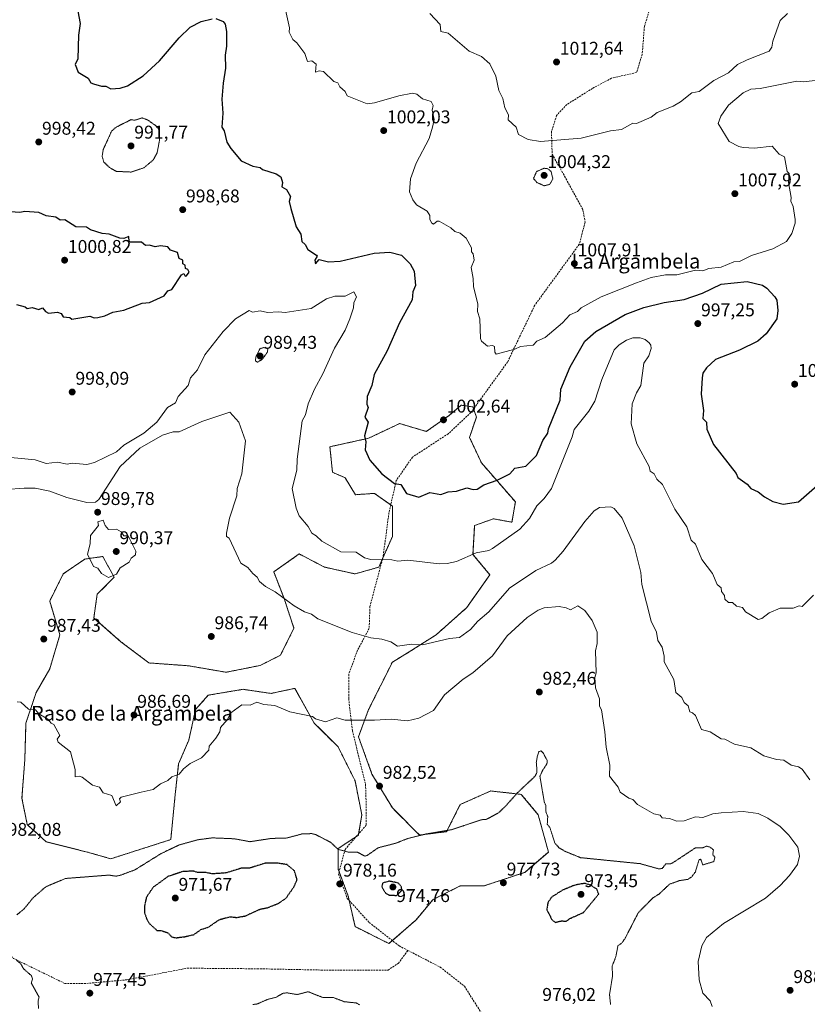
# Model space of a CAD drawing. Units: metres. Extents: x 566448 to 569879, y 4735692 to 4738039.
# Drawn here: x 567633 to 568060, y 4736359 to 4736893 of the extents above; entities that cross this region are included whole.
import ezdxf
from ezdxf.enums import TextEntityAlignment as Align

# ---------------------------------------------------------------- set-up
doc = ezdxf.new("R2010")
doc.units = ezdxf.units.M
doc.header["$MEASUREMENT"] = 0
for name, pattern in [('TRAZOS', [0.75, 0.5, -0.25]), ('TRAZOS2', [0.375, 0.25, -0.125]), ('TRAZOSX2', [1.5, 1, -0.5])]:
    doc.linetypes.add(name, pattern=pattern)
for name, color, linetype, lineweight in [('Arbolado forestal', 92, 'TRAZOS', 0), ('Arbolado forestal CxS', 92, 'Continuous', 0), ('Carátula', 7, 'Continuous', 5), ('Curva de nivel maestra', 36, 'Continuous', 30), ('Curva de nivel maestra depresión', 36, 'TRAZOS2', 30), ('Curva de nivel normal', 36, 'Continuous', 0), ('Curva de nivel normal depresión', 36, 'TRAZOS2', 0), ('Pastizal CxS', 92, 'Continuous', 0), ('Punto de cota en terreno', 7, 'Continuous', 0), ('Rótulo de punto de cota en terreno', 19, 'Continuous', 0), ('Senda', 19, 'TRAZOSX2', 0), ('Texto cartográfico', 19, 'Continuous', 0)]:
    doc.layers.add(name, color=color, linetype=linetype, lineweight=lineweight)
doc.styles.add('Arial', font='txt', dxfattribs={"height": 0.2})

# ---------------------------------------------------------------- blocks, each defined once
blk = doc.blocks.new('*U157')
at = {"layer": 'Arbolado forestal CxS', "color": 92, "linetype": 'Continuous', "lineweight": 0}
blk.add_polyline3d([(567865.53, 4736678.84, 1002.75), (567853.11, 4736670.1, 1001.81), (567838.65, 4736674.42, 1001.29), (567832.63, 4736671.55, 1001), (567821.84, 4736666.42, 1000.12), (567800.85, 4736661.81, 998.06), (567802.24, 4736647.96, 998.28), (567809.12, 4736645, 998.72), (567814.64, 4736635.8, 998.56), (567825.06, 4736636.53, 999.12), (567834.72, 4736629.63, 998.86), (567834.72, 4736613.07, 997.15), (567827.36, 4736596.52, 994.17), (567814.48, 4736592.84, 993.28), (567797.92, 4736596.52, 993.09), (567794.76, 4736598.17, 993.05), (567784.24, 4736603.65, 992.91), (567770.4, 4736593.95, 990.92), (567775.85, 4736579.96, 990), (567781.36, 4736563.4, 988.81), (567774.01, 4736548.69, 987.3), (567762.97, 4736543.17, 986.56), (567744.57, 4736539.49, 986.23), (567724.3, 4736542.99, 986.55), (567702.72, 4736544.55, 987.17), (567687.54, 4736556.05, 987.94), (567672.83, 4736568.92, 988.93), (567674.67, 4736581.8, 989.5), (567683.87, 4736591, 989.87), (567680.55, 4736597.02, 990.07), (567680.47, 4736597.16, 990.08), (567677.66, 4736602.26, 990.15), (567677.24, 4736602.2, 990.15), (567667.97, 4736600.88, 989.8), (567656.27, 4736592.84, 988.86), (567648.91, 4736578.12, 988.23), (567654.43, 4736559.73, 987.94), (567648.91, 4736541.33, 986.78), (567641.55, 4736528.45, 985.64), (567636.03, 4736511.9, 984.16), (567635.44, 4736492.26, 983), (567633.87, 4736471.25, 982.64), (567636.73, 4736456.85, 982.67), (567647.07, 4736447.51, 982.76), (567669.15, 4736441.99, 982.7), (567682.02, 4736438.31, 982.16), (567714.55, 4736448.71, 981.81), (567716.98, 4736473.27, 984.36), (567718.82, 4736489.82, 985.27), (567724.34, 4736502.7, 985.56), (567728.01, 4736519.26, 985.87), (567734.91, 4736527.07, 985.77), (567753.79, 4736530.24, 985.46), (567768.95, 4736527.99, 985.44), (567773.56, 4736528.98, 985.65), (567777.03, 4736529.72, 985.87), (567781.82, 4736530.75, 986.2), (567792.4, 4736511.9, 984.62), (567805.28, 4736499.02, 982.55), (567814.48, 4736480.62, 981.95), (567818.15, 4736462.23, 981.54), (567816.32, 4736451.19, 980.92), (567805.28, 4736443.83, 979.77), (567805.28, 4736432.79, 978.43), (567810.8, 4736418.08, 977.99), (567814.47, 4736401.52, 978.19), (567832.87, 4736392.32, 977.29), (567847.59, 4736405.2, 976.1), (567856.79, 4736416.24, 976.22), (567858.16, 4736416.92, 976.27), (567871.5, 4736423.59, 977.07), (567884.38, 4736423.59, 977.21), (567906.46, 4736430.95, 978.25), (567919.33, 4736441.99, 979.39), (567913.81, 4736462.22, 979.23), (567904.62, 4736473.26, 979.72), (567896.57, 4736474.16, 980.45), (567888.06, 4736475.1, 981.79), (567871.5, 4736467.74, 981.97), (567864.15, 4736453.03, 979.61), (567849.43, 4736451.19, 979.89), (567834.71, 4736465.9, 982.08), (567823.67, 4736484.3, 982.53), (567816.32, 4736504.54, 983.76), (567821.84, 4736519.25, 985.61), (567834.71, 4736545.01, 988.98), (567843.91, 4736550.53, 989.43), (567858.5, 4736559.87, 990.34), (567875.06, 4736574.58, 991.54), (567887.6, 4736592.38, 993.18), (567878.4, 4736603.42, 994.95), (567879.33, 4736619.05, 996.61), (567879.7, 4736619.19, 996.62), (567889.44, 4736622.73, 996.52), (567899.56, 4736620.89, 995.6), (567901.4, 4736631.93, 996.82), (567883, 4736653.08, 1001.08), (567876.57, 4736666.88, 1002.06), (567880.25, 4736677.92, 1002.79), (567878.41, 4736683.44, 1003.23), (567871.97, 4736684.36, 1003.18), (567865.53, 4736678.84, 1002.75)], close=True, dxfattribs=at)
blk = doc.blocks.new('*U160')
at = {"layer": 'Curva de nivel normal', "color": 36, "linetype": 'Continuous', "lineweight": 0}
blk.add_polyline3d([(567625.08, 4736638.6, 990), (567635.08, 4736639.43, 990), (567641.08, 4736639.3, 990), (567649.08, 4736637.7, 990), (567658.26, 4736634.31, 990), (567669.07, 4736631.5, 990), (567673.73, 4736631.79, 990), (567675.57, 4736633.13, 990), (567687.17, 4736651.13, 990), (567697.86, 4736661.12, 990), (567709.99, 4736668.04, 990), (567715.79, 4736669.85, 990), (567719.06, 4736669.92, 990), (567731.47, 4736675.53, 990), (567746.57, 4736680.63, 990), (567751.53, 4736675.12, 990), (567755, 4736665.06, 990), (567753.12, 4736647.13, 990), (567750.65, 4736639.13, 990), (567750.4, 4736635.13, 990), (567746.45, 4736623.13, 990), (567744.78, 4736614.85, 990), (567744.8, 4736613.13, 990), (567746.2, 4736612.27, 990), (567752.64, 4736598.72, 990), (567756.3, 4736596.38, 990), (567759.05, 4736593.01, 990), (567761.48, 4736591.14, 990), (567762.68, 4736588.77, 990), (567765.98, 4736586.07, 990), (567771.11, 4736583.2, 990), (567781.47, 4736575.56, 990), (567787.05, 4736572.31, 990), (567790.85, 4736570.94, 990), (567794.34, 4736568.43, 990), (567812.96, 4736561.07, 990), (567823.04, 4736558.09, 990), (567829.04, 4736557.48, 990), (567833.92, 4736556.03, 990), (567837.58, 4736553.69, 990), (567845.04, 4736554.74, 990), (567851.04, 4736554.44, 990), (567865.61, 4736557.73, 990), (567871.03, 4736558.26, 990), (567877.03, 4736562.61, 990), (567881.09, 4736567.14, 990), (567887.03, 4736572.22, 990), (567898.29, 4736585.14, 990), (567912.54, 4736594.66, 990), (567921.02, 4736598.7, 990), (567923.02, 4736600.33, 990), (567927.41, 4736605.14, 990), (567939.02, 4736621.2, 990), (567944.05, 4736627.13, 990), (567947.02, 4736628.84, 990), (567953.2, 4736629.31, 990), (567955.02, 4736628.31, 990), (567959.4, 4736623.13, 990), (567965.87, 4736608, 990), (567969.41, 4736593.54, 990), (567970.06, 4736587.14, 990), (567975.01, 4736567.14, 990), (567977.87, 4736561.15, 990), (567978.63, 4736556.77, 990), (567981.01, 4736553.15, 990), (567982.06, 4736548.2, 990), (567982.05, 4736545.15, 990), (567987.38, 4736535.52, 990), (567988.45, 4736528.59, 990), (567991.75, 4736525.89, 990), (567992.9, 4736523.15, 990), (567995.01, 4736521.36, 990), (567995.94, 4736518.08, 990), (567997.42, 4736517.56, 990), (567999.01, 4736515.95, 990), (568002.25, 4736508.4, 990), (568007, 4736507.16, 990), (568013, 4736503.41, 990), (568015, 4736503.16, 990), (568020.28, 4736500.44, 990), (568029, 4736498.48, 990), (568036.07, 4736494.23, 990), (568043, 4736492.16, 990), (568047, 4736491.83, 990), (568051, 4736489.16, 990), (568055, 4736488.23, 990), (568056.99, 4736486.87, 990), (568060.99, 4736481.16, 990)], dxfattribs=at)
blk = doc.blocks.new('*U190')
at = {"layer": 'Curva de nivel normal', "color": 36, "linetype": 'Continuous', "lineweight": 0}
blk.add_polyline3d([(568008.07, 4736358.26, 985), (568007, 4736361.19, 985), (568003.01, 4736365.46, 985), (568001.01, 4736372.66, 985), (568000.44, 4736382.61, 985), (568002.5, 4736391.18, 985), (568005.01, 4736395.64, 985), (568014.34, 4736403.18, 985), (568037, 4736416.91, 985), (568045, 4736423.78, 985), (568049.98, 4736429.17, 985), (568054.37, 4736435.17, 985), (568055.48, 4736439.66, 985), (568054.48, 4736444.65, 985), (568049.72, 4736451.17, 985), (568045, 4736455.89, 985), (568038.24, 4736460.41, 985), (568033, 4736462.86, 985), (568025, 4736463.92, 985), (568013, 4736463.16, 985), (568008.51, 4736462.67, 985), (568003.01, 4736460.62, 985), (567999.01, 4736461.06, 985), (567993.01, 4736458.89, 985), (567989.01, 4736458.79, 985), (567985.01, 4736460.23, 985), (567981.01, 4736460.47, 985), (567979.87, 4736462.02, 985), (567976.54, 4736462.69, 985), (567967.54, 4736467.69, 985), (567965.01, 4736470.45, 985), (567963.01, 4736471.16, 985), (567958.31, 4736474.46, 985), (567957.07, 4736477.22, 985), (567952.42, 4736483.16, 985), (567952.64, 4736489.16, 985), (567950.7, 4736498.84, 985), (567949.97, 4736507.16, 985), (567948.06, 4736519.15, 985), (567946.98, 4736521.11, 985), (567947.08, 4736525.15, 985), (567944.93, 4736531.06, 985), (567944.43, 4736536.56, 985), (567945.14, 4736539.27, 985), (567944.8, 4736551.15, 985), (567945.71, 4736555.15, 985), (567945.77, 4736561.15, 985), (567943.02, 4736567.57, 985), (567939.02, 4736572.94, 985), (567935.36, 4736575.48, 985), (567931.23, 4736573.35, 985), (567929.02, 4736574.44, 985), (567925.08, 4736575.2, 985), (567917.02, 4736574.41, 985), (567913.82, 4736573.14, 985), (567907.87, 4736569.14, 985), (567897.03, 4736559.25, 985), (567889.03, 4736548.46, 985), (567878.29, 4736539.15, 985), (567873.03, 4736535.77, 985), (567863.03, 4736527.31, 985), (567857.04, 4736518.79, 985), (567849.04, 4736514.53, 985), (567842.95, 4736513.06, 985), (567834.01, 4736514.12, 985), (567825.04, 4736513.53, 985), (567809.04, 4736513.59, 985), (567804.6, 4736514.7, 985), (567798.47, 4736512.58, 985), (567793.05, 4736514.25, 985), (567791.37, 4736515.47, 985), (567779.05, 4736518.03, 985), (567771.05, 4736521.55, 985), (567765.05, 4736521.93, 985), (567761.14, 4736523.24, 985), (567757.56, 4736521.66, 985), (567753.06, 4736521.82, 985), (567747.06, 4736517.49, 985), (567745.06, 4736513.73, 985), (567741.46, 4736509.56, 985), (567741.2, 4736507.16, 985), (567739.06, 4736503.69, 985), (567735.39, 4736499.49, 985), (567735.21, 4736497.16, 985), (567731.2, 4736493.16, 985), (567725.06, 4736490.01, 985), (567721.42, 4736487.16, 985), (567719.06, 4736484.24, 985), (567715.06, 4736482.78, 985), (567713.06, 4736480.77, 985), (567709.07, 4736478.97, 985), (567705.07, 4736475.96, 985), (567698.44, 4736474.53, 985), (567687.67, 4736471.76, 985), (567686.69, 4736470.78, 985), (567687.29, 4736469.16, 985), (567685.03, 4736467.12, 985), (567682.62, 4736472.71, 985), (567677.98, 4736474.07, 985), (567675.99, 4736477.16, 985), (567672.19, 4736478.28, 985), (567666.55, 4736482.64, 985), (567665.07, 4736483.16, 985), (567662.65, 4736482.74, 985), (567662.66, 4736486.75, 985), (567660.27, 4736496.35, 985), (567653.52, 4736501.6, 985), (567652.98, 4736503.16, 985), (567654.35, 4736505.16, 985), (567651.08, 4736511.16, 985), (567649.74, 4736511.82, 985), (567647.93, 4736514, 985), (567642.95, 4736517.02, 985), (567641.13, 4736519.2, 985), (567637.43, 4736519.5, 985), (567633.19, 4736523.26, 985), (567631.31, 4736523.38, 985)], dxfattribs=at)
blk = doc.blocks.new('*U194')
at = {"layer": 'Curva de nivel normal', "color": 36, "linetype": 'Continuous', "lineweight": 0}
blk.add_polyline3d([(568062.99, 4736581.35, 995), (568056.99, 4736575.14, 995), (568055.36, 4736575.5, 995), (568052.06, 4736574.2, 995), (568045, 4736574.22, 995), (568039, 4736571.76, 995), (568035, 4736568.71, 995), (568033, 4736568.19, 995), (568026.19, 4736572.33, 995), (568024.47, 4736574.61, 995), (568021.23, 4736575.37, 995), (568019.12, 4736577.26, 995), (568017, 4736577.29, 995), (568014.96, 4736579.1, 995), (568014.77, 4736581.14, 995), (568013.12, 4736583.26, 995), (568013.06, 4736585.2, 995), (568010.82, 4736587.14, 995), (568008.33, 4736593.14, 995), (568002.45, 4736600.58, 995), (567999.01, 4736609.01, 995), (567996.73, 4736611.14, 995), (567994.33, 4736618.45, 995), (567987.92, 4736628.04, 995), (567981.21, 4736641.33, 995), (567978.17, 4736644.29, 995), (567976.63, 4736647.13, 995), (567974.45, 4736648.57, 995), (567973.89, 4736651.13, 995), (567967.33, 4736663.44, 995), (567964.21, 4736674.32, 995), (567964.74, 4736685.12, 995), (567967.01, 4736691.12, 995), (567969.36, 4736695.12, 995), (567971.09, 4736707.12, 995), (567973.7, 4736711.11, 995), (567975.06, 4736715.16, 995), (567974.9, 4736717, 995), (567974.01, 4736718.11, 995), (567971.81, 4736719.91, 995), (567969.01, 4736720.81, 995), (567965.01, 4736720.96, 995), (567961.6, 4736719.7, 995), (567957.6, 4736717.11, 995), (567955.02, 4736714.4, 995), (567948.25, 4736698.35, 995), (567944.51, 4736686.61, 995), (567941.19, 4736681.12, 995), (567933.22, 4736671.12, 995), (567932.14, 4736667.12, 995), (567921.07, 4736639.13, 995), (567917.02, 4736633.69, 995), (567913.02, 4736629.77, 995), (567909.02, 4736622.85, 995), (567903.79, 4736617.13, 995), (567889.03, 4736606.57, 995), (567887.03, 4736605.62, 995), (567880.21, 4736604.32, 995), (567869.51, 4736599.62, 995), (567864.36, 4736598.47, 995), (567860.15, 4736598.26, 995), (567843.04, 4736600.36, 995), (567837.64, 4736599.74, 995), (567834.34, 4736600.44, 995), (567823.04, 4736600.6, 995), (567819.54, 4736601.64, 995), (567815.04, 4736604.63, 995), (567806.71, 4736604.8, 995), (567796.49, 4736610.58, 995), (567793.47, 4736613.55, 995), (567791.05, 4736614.97, 995), (567789.05, 4736618.57, 995), (567784.26, 4736624.34, 995), (567782.48, 4736628.56, 995), (567780.47, 4736639.13, 995), (567782.94, 4736649.13, 995), (567783.14, 4736655.13, 995), (567785.89, 4736675.96, 995), (567787.54, 4736679.12, 995), (567789.01, 4736685.12, 995), (567792.41, 4736693.12, 995), (567797.05, 4736701.29, 995), (567803.28, 4736715.34, 995), (567809.04, 4736725.11, 995), (567811.74, 4736731.11, 995), (567813.73, 4736737.11, 995), (567813.78, 4736739.85, 995), (567815.26, 4736743.11, 995), (567813.74, 4736745.81, 995), (567809.04, 4736743.55, 995), (567803.47, 4736743.53, 995), (567799.05, 4736742.06, 995), (567790.73, 4736736.79, 995), (567776.58, 4736734.64, 995), (567773.05, 4736735.06, 995), (567767.05, 4736734.68, 995), (567763.05, 4736735.59, 995), (567758.84, 4736734.9, 995), (567757.06, 4736735.63, 995), (567749.72, 4736731.11, 995), (567743.06, 4736724.25, 995), (567733.06, 4736711.72, 995), (567729.06, 4736703.46, 995), (567725.2, 4736699.12, 995), (567723.98, 4736695.12, 995), (567718.59, 4736689.12, 995), (567717.06, 4736685.59, 995), (567712.81, 4736683.12, 995), (567707.07, 4736675.12, 995), (567699.96, 4736669.12, 995), (567689.07, 4736662.71, 995), (567685.07, 4736659.13, 995), (567673.15, 4736653.21, 995), (567669.07, 4736652.23, 995), (567661.07, 4736652.93, 995), (567658.35, 4736652.4, 995), (567653.08, 4736653.39, 995), (567647.08, 4736652.69, 995), (567641.08, 4736654.73, 995), (567627.89, 4736655.94, 995)], dxfattribs=at)
blk = doc.blocks.new('5PATER')
at = {"layer": 'Carátula', "linetype": 'Continuous', "lineweight": 5}
h = blk.add_hatch(color=250, dxfattribs=at)
edge = h.paths.add_edge_path()
edge.add_ellipse((0, 0.01), major_axis=(-1.33, -1.34), ratio=0.999422, start_angle=0, end_angle=360)

msp = doc.modelspace()

# ---------------------------------------------------------------- linework, layer by layer
at = {"layer": 'Arbolado forestal', "color": 92, "linetype": 'TRAZOS', "lineweight": 0}
msp.add_polyline3d([(567834.72, 4736393.94, 977.06), (567832.87, 4736392.32, 977.29), (567814.47, 4736401.52, 978.19), (567811.33, 4736415.65, 978.05), (567810.8, 4736418.08, 977.99), (567805.84, 4736431.29, 978.41), (567805.28, 4736432.79, 978.43), (567805.28, 4736443.83, 979.77), (567815.23, 4736450.46, 980.86), (567816.31, 4736451.19, 980.92), (567816.42, 4736451.82, 980.98), (567818.15, 4736462.23, 981.54), (567814.48, 4736480.62, 981.95), (567805.28, 4736499.02, 982.55), (567792.4, 4736511.9, 984.62), (567781.82, 4736530.75, 986.2), (567777.03, 4736529.72, 985.87), (567773.55, 4736528.98, 985.65), (567768.95, 4736527.99, 985.44), (567753.79, 4736530.24, 985.46), (567734.91, 4736527.07, 985.77), (567728.01, 4736519.26, 985.87), (567724.33, 4736502.7, 985.56), (567718.82, 4736489.82, 985.27), (567716.98, 4736473.27, 984.36), (567714.55, 4736448.71, 981.81), (567682.02, 4736438.31, 982.16), (567669.15, 4736441.99, 982.7), (567647.07, 4736447.51, 982.76), (567636.73, 4736456.85, 982.67), (567633.87, 4736471.25, 982.64), (567635.44, 4736492.26, 983), (567636.03, 4736511.9, 984.16), (567641.55, 4736528.45, 985.64), (567648.91, 4736541.33, 986.78), (567654.43, 4736559.73, 987.94), (567648.91, 4736578.12, 988.23), (567656.27, 4736592.84, 988.86), (567667.97, 4736600.88, 989.8), (567677.23, 4736602.2, 990.15), (567677.65, 4736602.26, 990.15), (567680.47, 4736597.16, 990.08), (567680.55, 4736597.02, 990.07), (567683.87, 4736591, 989.87), (567674.67, 4736581.8, 989.5), (567672.83, 4736568.93, 988.93), (567687.54, 4736556.05, 987.94), (567702.72, 4736544.55, 987.17), (567724.3, 4736542.99, 986.55), (567744.57, 4736539.49, 986.23), (567762.97, 4736543.17, 986.56), (567774.01, 4736548.69, 987.3), (567781.36, 4736563.41, 988.81), (567775.85, 4736579.96, 990), (567770.4, 4736593.95, 990.92), (567784.24, 4736603.65, 992.91), (567794.76, 4736598.17, 993.05), (567797.92, 4736596.52, 993.09), (567814.48, 4736592.84, 993.28), (567827.36, 4736596.52, 994.17), (567829.42, 4736601.16, 994.97), (567834.72, 4736613.07, 997.15), (567834.72, 4736629.63, 998.86), (567833.83, 4736630.26, 998.91), (567825.05, 4736636.53, 999.12), (567814.64, 4736635.8, 998.56), (567809.12, 4736645, 998.72), (567802.24, 4736647.96, 998.28), (567800.85, 4736661.81, 998.06), (567821.84, 4736666.42, 1000.12), (567832.63, 4736671.55, 1001), (567838.65, 4736674.42, 1001.29), (567853.11, 4736670.1, 1001.81), (567865.53, 4736678.84, 1002.75), (567871.97, 4736684.36, 1003.18), (567878.41, 4736683.44, 1003.23), (567878.76, 4736682.37, 1003.15), (567880.24, 4736677.92, 1002.79), (567876.57, 4736666.88, 1002.06), (567883, 4736653.08, 1001.08), (567901.4, 4736631.93, 996.82), (567899.56, 4736620.89, 995.6), (567889.44, 4736622.73, 996.52), (567879.7, 4736619.19, 996.62), (567879.32, 4736619.05, 996.61), (567878.4, 4736603.42, 994.95), (567887.6, 4736592.38, 993.18), (567875.06, 4736574.58, 991.54), (567858.5, 4736559.87, 990.34), (567843.91, 4736550.53, 989.43), (567834.71, 4736545.01, 988.98), (567821.84, 4736519.25, 985.61), (567816.32, 4736504.54, 983.76), (567823.67, 4736484.3, 982.53), (567834.71, 4736465.91, 982.08), (567849.43, 4736451.19, 979.89), (567864.15, 4736453.03, 979.61), (567871.5, 4736467.74, 981.97), (567888.06, 4736475.1, 981.79), (567896.57, 4736474.16, 980.45), (567904.62, 4736473.26, 979.72), (567913.81, 4736462.22, 979.23), (567919.33, 4736441.99, 979.39), (567906.46, 4736430.95, 978.25), (567884.38, 4736423.59, 977.21), (567871.5, 4736423.59, 977.07), (567858.16, 4736416.92, 976.27), (567856.78, 4736416.24, 976.22), (567847.59, 4736405.2, 976.1), (567834.72, 4736393.94, 977.06)], dxfattribs=at)
at = {"layer": 'Curva de nivel maestra', "color": 36, "linetype": 'Continuous', "lineweight": 30}
for points in [[(567664.14, 4736898.15, 1000), (567665.45, 4736891.46, 1000), (567664.51, 4736885.08, 1000), (567664.25, 4736872.26, 1000), (567662.73, 4736869.08, 1000), (567664.34, 4736865.08, 1000), (567669.71, 4736861.72, 1000), (567671.28, 4736859.29, 1000), (567672.59, 4736858.61, 1000), (567677.07, 4736857.34, 1000), (567679.3, 4736857.32, 1000), (567682, 4736856.02, 1000), (567687.07, 4736856.23, 1000), (567691.07, 4736857.65, 1000), (567699.54, 4736863.08, 1000), (567708.4, 4736871.08, 1000), (567719.06, 4736883.68, 1000), (567725.06, 4736889.35, 1000), (567731.06, 4736892.43, 1000), (567737.06, 4736893.96, 1000)], [(567739.06, 4736894.04, 1000), (567743.06, 4736892.41, 1000), (567743.99, 4736891.08, 1000), (567744.77, 4736887.08, 1000), (567744.76, 4736879.08, 1000), (567744.12, 4736874.14, 1000), (567744.26, 4736867.08, 1000), (567742.89, 4736859.08, 1000), (567742.24, 4736850.27, 1000), (567742.73, 4736842.76, 1000), (567742.22, 4736835.09, 1000), (567743.46, 4736833.09, 1000), (567744.95, 4736827.09, 1000), (567747.06, 4736823.65, 1000), (567752.81, 4736816.84, 1000), (567759.05, 4736814.01, 1000), (567763.05, 4736813.33, 1000), (567764.24, 4736812.28, 1000), (567771.78, 4736809.82, 1000), (567774.21, 4736808.26, 1000), (567775.13, 4736805.18, 1000), (567774.74, 4736802.79, 1000), (567777.3, 4736801.35, 1000), (567779.42, 4736797.47, 1000), (567778.79, 4736794.84, 1000), (567779.71, 4736791.1, 1000), (567782.54, 4736781.1, 1000), (567785.05, 4736777.1, 1000), (567785.63, 4736773.1, 1000), (567787.42, 4736771.47, 1000), (567788.84, 4736768.89, 1000), (567793.6, 4736765.65, 1000), (567793.89, 4736765.1, 1000), (567792.72, 4736763.1, 1000), (567792.98, 4736761.03, 1000), (567795.05, 4736763.4, 1000), (567800.14, 4736762.19, 1000), (567806.35, 4736762.4, 1000), (567824.82, 4736766.88, 1000), (567833.39, 4736767.45, 1000), (567839.66, 4736765.72, 1000), (567844.31, 4736761.1, 1000), (567846.56, 4736757.11, 1000), (567847.17, 4736749.24, 1000), (567845.77, 4736745.84, 1000), (567845.42, 4736741.49, 1000), (567838.61, 4736729.11, 1000), (567831.82, 4736713.89, 1000), (567824.91, 4736700.99, 1000), (567823.57, 4736695.12, 1000), (567821.04, 4736689.12, 1000), (567820.8, 4736684.88, 1000), (567821.52, 4736683.12, 1000), (567819.75, 4736677.83, 1000), (567821.58, 4736675.12, 1000), (567819.57, 4736667.65, 1000), (567820.36, 4736664.44, 1000), (567820.05, 4736660.13, 1000), (567822.41, 4736654.5, 1000), (567828.96, 4736647.05, 1000), (567835.8, 4736641.89, 1000), (567839.29, 4736641.38, 1000), (567842.41, 4736636.5, 1000), (567849.04, 4736634.46, 1000), (567855.04, 4736636.97, 1000), (567861.03, 4736636, 1000), (567865.03, 4736637.33, 1000), (567869.54, 4736637.64, 1000), (567875.03, 4736639.55, 1000), (567878.5, 4736638.6, 1000), (567880.77, 4736638.87, 1000), (567884.37, 4736641.13, 1000), (567891.62, 4736643.72, 1000), (567898.45, 4736647.13, 1000), (567901.03, 4736650.14, 1000), (567907.03, 4736651.23, 1000), (567912.79, 4736657.13, 1000), (567916.3, 4736665.12, 1000), (567918.97, 4736669.12, 1000), (567919.37, 4736671.47, 1000), (567925.75, 4736687.12, 1000), (567926.01, 4736693.12, 1000), (567931.13, 4736705.12, 1000), (567939.02, 4736719.01, 1000), (567945.02, 4736724.4, 1000), (567961.01, 4736733.6, 1000), (567971.01, 4736737.38, 1000), (567982, 4736740.1, 1000), (567993.01, 4736741.77, 1000), (568002.91, 4736745.11, 1000), (568013, 4736749.94, 1000), (568027, 4736751.37, 1000), (568035.41, 4736749.52, 1000), (568037.75, 4736747.86, 1000), (568042.11, 4736743.11, 1000), (568043.14, 4736741.25, 1000), (568043.65, 4736735.76, 1000), (568043.11, 4736731.11, 1000), (568037.36, 4736723.11, 1000), (568032.91, 4736719.11, 1000), (568023, 4736714.17, 1000), (568009.88, 4736709.12, 1000), (568005.01, 4736704.7, 1000), (568003.01, 4736701.8, 1000), (568002.61, 4736699.12, 1000), (568002.22, 4736690.33, 1000), (568003.35, 4736681.46, 1000), (568003.09, 4736677.2, 1000), (568005.01, 4736675.12, 1000), (568005.28, 4736671.39, 1000), (568008.92, 4736663.04, 1000), (568021.15, 4736647.28, 1000), (568022.05, 4736645.13, 1000), (568027, 4736641.55, 1000), (568029, 4736639.13, 1000), (568033.14, 4736637.27, 1000), (568036.44, 4736634.57, 1000), (568041, 4736632.12, 1000), (568046.57, 4736630.7, 1000), (568055, 4736631.85, 1000), (568064.99, 4736640.83, 1000)], [(567660.98, 4736731.02, 1000), (567670.61, 4736732.65, 1000), (567673.07, 4736731.8, 1000), (567675.07, 4736731.91, 1000), (567678.73, 4736732.77, 1000), (567683.07, 4736734.74, 1000), (567689.07, 4736735.86, 1000), (567699.07, 4736739.66, 1000), (567703.07, 4736740.12, 1000), (567711.06, 4736743.67, 1000), (567713.06, 4736746.44, 1000), (567715.06, 4736747.11, 1000), (567720.31, 4736755.11, 1000), (567721.65, 4736755.7, 1000), (567722.29, 4736754.34, 1000), (567723.06, 4736754.58, 1000), (567724.55, 4736756.6, 1000), (567723.9, 4736757.95, 1000), (567722.53, 4736758.58, 1000), (567722.35, 4736760.39, 1000), (567721.06, 4736761.1, 1000), (567721.06, 4736763.1, 1000), (567719.06, 4736763.89, 1000), (567718.16, 4736767.1, 1000), (567714.37, 4736768.41, 1000), (567713.06, 4736770.17, 1000), (567709.07, 4736770.8, 1000), (567706.16, 4736770.19, 1000), (567703.07, 4736771.1, 1000), (567700.94, 4736770.97, 1000), (567698.75, 4736772.78, 1000), (567692.73, 4736772.76, 1000), (567691.98, 4736773.1, 1000), (567691.83, 4736775.86, 1000), (567689.07, 4736774.81, 1000), (567686.86, 4736774.89, 1000), (567681.14, 4736777.17, 1000), (567677.39, 4736777.42, 1000), (567671.07, 4736779.43, 1000), (567668.89, 4736780.92, 1000), (567663.07, 4736781.1, 1000), (567657.08, 4736784.84, 1000), (567654.67, 4736784.69, 1000), (567652.32, 4736786.34, 1000), (567647.08, 4736787.1, 1000), (567643.08, 4736788.8, 1000), (567635.37, 4736789.39, 1000), (567632.8, 4736788.82, 1000), (567625.08, 4736789.33, 1000)], [(567630.98, 4736739.01, 1000), (567635.69, 4736737.72, 1000), (567636.69, 4736736.72, 1000), (567639.35, 4736737.38, 1000), (567643.08, 4736736.21, 1000), (567645.08, 4736737.11, 1000), (567646.62, 4736735.11, 1000), (567648.3, 4736734.33, 1000), (567653.08, 4736734.77, 1000), (567655.08, 4736734.03, 1000), (567656.31, 4736732.34, 1000), (567659.92, 4736731.95, 1000), (567660.98, 4736731.02, 1000)]]:
    msp.add_polyline3d(points, dxfattribs=at)
at = {"layer": 'Curva de nivel maestra depresión', "color": 36, "linetype": 'TRAZOS2', "lineweight": 30}
for points in [[(567717.33, 4736395.45, 975), (567721.89, 4736396.01, 975), (567727.06, 4736397.18, 975), (567731.06, 4736399.98, 975), (567735.06, 4736401.29, 975), (567741.06, 4736405.39, 975), (567746.75, 4736406.87, 975), (567750.36, 4736406.48, 975), (567755.06, 4736407.35, 975), (567763.05, 4736411.01, 975), (567767.05, 4736411.78, 975), (567773.05, 4736414.18, 975), (567777.05, 4736416.94, 975), (567781.38, 4736423.17, 975), (567783.05, 4736426.94, 975), (567781.64, 4736431.76, 975), (567777.58, 4736435.17, 975), (567771.89, 4736436.01, 975), (567765.78, 4736435.9, 975), (567757.09, 4736433.2, 975), (567752.69, 4736433.17, 975), (567744.53, 4736430.64, 975), (567737.06, 4736430.13, 975), (567733.06, 4736430.96, 975), (567729.06, 4736430.87, 975), (567727.06, 4736431.57, 975), (567721.35, 4736431.46, 975), (567713.06, 4736428.73, 975), (567705.07, 4736422.91, 975), (567701.35, 4736417.45, 975), (567700.23, 4736412.34, 975), (567700.26, 4736409.18, 975), (567701.72, 4736405.18, 975), (567703.07, 4736403.09, 975), (567707.07, 4736399.45, 975), (567709.28, 4736399.39, 975), (567713.06, 4736398.16, 975), (567715.06, 4736395.91, 975), (567717.33, 4736395.45, 975)], [(567837.04, 4736418.43, 975), (567839.87, 4736421.17, 975), (567839.63, 4736423.17, 975), (567837.89, 4736425.17, 975), (567833.04, 4736426.17, 975), (567829.44, 4736425.17, 975), (567828.95, 4736423.08, 975), (567831.04, 4736419.69, 975), (567833.04, 4736418.66, 975), (567837.04, 4736418.43, 975)], [(567923.02, 4736403.83, 975), (567926.46, 4736404.62, 975), (567929.02, 4736404.45, 975), (567931.02, 4736405.93, 975), (567938.33, 4736409.18, 975), (567946.58, 4736419.17, 975), (567945.65, 4736421.8, 975), (567941.98, 4736424.13, 975), (567939.02, 4736424.95, 975), (567936.44, 4736424.59, 975), (567933.02, 4736423.83, 975), (567926.72, 4736421.17, 975), (567921.02, 4736417.48, 975), (567919.02, 4736414.55, 975), (567918.44, 4736410.6, 975), (567921.3, 4736405.18, 975), (567923.02, 4736403.83, 975)]]:
    msp.add_polyline3d(points, dxfattribs=at)
at = {"layer": 'Curva de nivel normal', "color": 36, "linetype": 'Continuous', "lineweight": 0}
for points in [[(567776.37, 4736900.4, 1005), (567778.92, 4736889.08, 1005), (567778.75, 4736886.78, 1005), (567780.71, 4736882.74, 1005), (567782.87, 4736880.9, 1005), (567787.2, 4736875.08, 1005), (567788.77, 4736870.8, 1005), (567791.05, 4736871.08, 1005), (567793.35, 4736869.38, 1005), (567792.96, 4736864.99, 1005), (567795.05, 4736865.75, 1005), (567797.38, 4736865.41, 1005), (567803.05, 4736859.93, 1005), (567805.1, 4736859.13, 1005), (567806.26, 4736857.09, 1005), (567809.04, 4736854.55, 1005), (567810.19, 4736852.24, 1005), (567821.04, 4736847.8, 1005), (567825.04, 4736848.28, 1005), (567838.15, 4736852.2, 1005), (567845.62, 4736853.67, 1005), (567847.99, 4736853.09, 1005), (567851.04, 4736850.47, 1005), (567855.67, 4736849.09, 1005), (567856.86, 4736846.91, 1005), (567856.37, 4736844.42, 1005), (567857.31, 4736839.36, 1005), (567856.56, 4736835.09, 1005), (567854.69, 4736829.09, 1005), (567847.53, 4736815.58, 1005), (567844.55, 4736807.1, 1005), (567844.08, 4736800.14, 1005), (567845.77, 4736795.83, 1005), (567847.86, 4736793.1, 1005), (567853.52, 4736789.58, 1005), (567855.1, 4736787.16, 1005), (567854.97, 4736785.03, 1005), (567856.06, 4736783.1, 1005), (567857.04, 4736782.62, 1005), (567859.03, 4736784.15, 1005), (567860.03, 4736784.1, 1005), (567866.45, 4736780.52, 1005), (567868.54, 4736778.61, 1005), (567871.51, 4736777.58, 1005), (567874.8, 4736774.87, 1005), (567877.59, 4736769.66, 1005), (567877.56, 4736767.63, 1005), (567878.46, 4736766.53, 1005), (567879.03, 4736763.1, 1005)], [(567855.04, 4736896.82, 1010), (567860.72, 4736890.77, 1010), (567860.92, 4736886.97, 1010), (567865.03, 4736886.21, 1010), (567876.33, 4736876.38, 1010), (567883.03, 4736873.48, 1010), (567887.48, 4736869.53, 1010), (567890.82, 4736862.87, 1010), (567892.36, 4736855.09, 1010), (567894.6, 4736850.66, 1010), (567895.61, 4736845.67, 1010), (567897.73, 4736841.79, 1010), (567897.53, 4736839.09, 1010), (567901.9, 4736835.09, 1010), (567903.13, 4736831.19, 1010), (567908.41, 4736828.47, 1010), (567915.02, 4736827.47, 1010), (567937.02, 4736829.18, 1010), (567953.02, 4736833.22, 1010), (567959.01, 4736833.95, 1010), (567965.01, 4736837.3, 1010), (567967.01, 4736837.09, 1010), (567975.01, 4736840.52, 1010), (567978.2, 4736843.09, 1010), (567987.01, 4736846.63, 1010), (567991.01, 4736848.91, 1010), (567997.01, 4736853.71, 1010), (568001.01, 4736854.5, 1010), (568009, 4736860.49, 1010), (568017, 4736864.72, 1010), (568021.93, 4736869.08, 1010), (568027, 4736871.72, 1010), (568039, 4736876.42, 1010), (568040.49, 4736878.57, 1010), (568041, 4736881.82, 1010), (568045, 4736893.08, 1010), (568049, 4736896.86, 1010)], [(567879.03, 4736763.1, 1005), (567877.46, 4736759.11, 1005), (567878.58, 4736753.11, 1005), (567878.65, 4736748.73, 1005), (567881.03, 4736739.11, 1005), (567880.9, 4736735.11, 1005), (567882.06, 4736731.11, 1005), (567882.53, 4736720.61, 1005), (567883.03, 4736719.11, 1005), (567886.37, 4736716.45, 1005), (567889.03, 4736716.72, 1005), (567890.15, 4736716.23, 1005), (567890.22, 4736713.11, 1005), (567891.03, 4736712.06, 1005), (567901.03, 4736714.67, 1005), (567904.12, 4736716.2, 1005), (567911.02, 4736716.95, 1005), (567913.02, 4736719.11, 1005), (567917.62, 4736721.11, 1005), (567927.02, 4736729.03, 1005), (567931.02, 4736733.39, 1005), (567935.02, 4736735.23, 1005), (567937.14, 4736737.11, 1005), (567947.95, 4736743.11, 1005), (567967.01, 4736750.76, 1005), (567975.01, 4736753.55, 1005), (567982.89, 4736754.99, 1005), (567989.01, 4736755.11, 1005), (567999.01, 4736757.6, 1005), (568003.01, 4736757.28, 1005), (568006.35, 4736758.45, 1005), (568013, 4736759.22, 1005), (568019.93, 4736762.03, 1005), (568023, 4736762.38, 1005), (568029.38, 4736765.48, 1005), (568041, 4736769.17, 1005), (568048.4, 4736773.1, 1005), (568051.37, 4736777.47, 1005), (568053.15, 4736783.1, 1005), (568053.13, 4736785.1, 1005), (568051.98, 4736792.08, 1005), (568050.71, 4736795.1, 1005), (568050.87, 4736797.1, 1005), (568049.42, 4736805.1, 1005), (568049.9, 4736809.99, 1005), (568048.84, 4736811.09, 1005), (568047.25, 4736819.09, 1005), (568044.42, 4736820.51, 1005), (568040.73, 4736824.82, 1005), (568031, 4736823.78, 1005), (568025, 4736824.12, 1005), (568022.59, 4736824.68, 1005), (568017.24, 4736827.33, 1005), (568011.44, 4736837.09, 1005), (568012.73, 4736841.09, 1005), (568017, 4736847.02, 1005), (568025, 4736853.81, 1005), (568029, 4736855.82, 1005), (568034.08, 4736856.17, 1005), (568054.01, 4736860.09, 1005), (568057.66, 4736859.75, 1005), (568066.99, 4736860.84, 1005)], [(567680.79, 4736590.86, 990), (567685.07, 4736592.62, 990), (567687.07, 4736596.13, 990), (567691.99, 4736599.14, 990), (567693.07, 4736601.34, 990), (567695.52, 4736603.14, 990), (567695.62, 4736605.14, 990), (567691.51, 4736613.57, 990), (567689.07, 4736613.55, 990), (567687.6, 4736615.66, 990), (567685.07, 4736617.13, 990), (567680.87, 4736616.93, 990), (567679.07, 4736619.13, 990), (567677.98, 4736622.04, 990), (567675.07, 4736621.13, 990), (567675.32, 4736619.13, 990), (567671.07, 4736613.65, 990), (567670.78, 4736609.14, 990), (567669.4, 4736603.47, 990), (567672.75, 4736596.82, 990), (567675.07, 4736596.01, 990), (567676.94, 4736593.01, 990), (567680.79, 4736590.86, 990)]]:
    msp.add_polyline3d(points, dxfattribs=at)
at = {"layer": 'Curva de nivel normal depresión', "color": 36, "linetype": 'TRAZOS2', "lineweight": 0}
for points in [[(567693.07, 4736810.82, 995), (567699.94, 4736813.09, 995), (567705.07, 4736817.38, 995), (567707.16, 4736821.18, 995), (567708.53, 4736828.55, 995), (567708.54, 4736832.56, 995), (567707.31, 4736835.33, 995), (567702.01, 4736839.09, 995), (567699.07, 4736840.21, 995), (567695.07, 4736838.92, 995), (567693.07, 4736839.24, 995), (567685.07, 4736835.25, 995), (567682.54, 4736833.09, 995), (567677.95, 4736823.09, 995), (567677.34, 4736819.36, 995), (567678.23, 4736816.25, 995), (567681.3, 4736813.32, 995), (567685.15, 4736811.17, 995), (567693.07, 4736810.82, 995)], [(567917.02, 4736803.37, 1005), (567920, 4736804.08, 1005), (567921.75, 4736807.1, 1005), (567920.8, 4736811.09, 1005), (567919.02, 4736812.6, 1005), (567917.02, 4736812.9, 1005), (567912.91, 4736811.09, 1005), (567911.23, 4736807.31, 1005), (567913.08, 4736805.16, 1005), (567917.02, 4736803.37, 1005)], [(567761.57, 4736707.64, 990), (567764.06, 4736709.12, 990), (567766.93, 4736713.11, 990), (567767.23, 4736715.11, 990), (567765.05, 4736715.62, 990), (567763.03, 4736715.11, 990), (567760.8, 4736710.86, 990), (567760.43, 4736708.5, 990), (567761.57, 4736707.64, 990)], [(567953.02, 4736359.19, 980), (567952.46, 4736364.63, 980), (567954.15, 4736375.18, 980), (567953.82, 4736379.98, 980), (567955.89, 4736385.18, 980), (567957.01, 4736391.18, 980), (567959.01, 4736392.44, 980), (567960.91, 4736395.18, 980), (567968.11, 4736409.18, 980), (567976.07, 4736417.17, 980), (567979.32, 4736419.17, 980), (567985.01, 4736424.52, 980), (567990.3, 4736426.46, 980), (567995.01, 4736427.17, 980), (567997.01, 4736428.57, 980), (567999.01, 4736431.17, 980), (568001.01, 4736437.9, 980), (568001.91, 4736438.07, 980), (568003.01, 4736435.01, 980), (568009, 4736436.8, 980), (568009.64, 4736439.17, 980), (568008.42, 4736440.59, 980), (568008.81, 4736443.17, 980), (568007, 4736444.61, 980), (568005.01, 4736445.17, 980), (568003.01, 4736444.25, 980), (567999.01, 4736444.24, 980), (567987.01, 4736436.3, 980), (567985.33, 4736435.49, 980), (567983.01, 4736435.62, 980), (567981.01, 4736433.01, 980), (567979.01, 4736432.87, 980), (567969.01, 4736435.67, 980), (567936.77, 4736438.92, 980), (567928.24, 4736442.39, 980), (567925.02, 4736444.32, 980), (567922.78, 4736446.93, 980), (567920.15, 4736455.17, 980), (567918.7, 4736457.17, 980), (567918.96, 4736461.17, 980), (567917.89, 4736464.03, 980), (567917.95, 4736467.16, 980), (567917.07, 4736469.16, 980), (567914.71, 4736483.06, 980), (567916.38, 4736486.63, 980), (567917.98, 4736488.94, 980), (567918.72, 4736490.5, 980), (567918.71, 4736491.64, 980), (567918.13, 4736492.73, 980), (567917.38, 4736493.99, 980), (567916.61, 4736495.54, 980), (567915.39, 4736496.82, 980), (567914.07, 4736496.39, 980), (567913.31, 4736493.83, 980), (567912.77, 4736490.63, 980), (567913.04, 4736487.07, 980), (567913.07, 4736484.87, 980), (567911.95, 4736482.96, 980), (567911.35, 4736482.38, 980), (567902.87, 4736474.48, 980), (567896.34, 4736467.16, 980), (567892.2, 4736463.16, 980), (567885.49, 4736459.63, 980), (567883.03, 4736459.51, 980), (567867.03, 4736454.15, 980), (567853.04, 4736451.77, 980), (567843.26, 4736449.39, 980), (567836.66, 4736446.79, 980), (567827.04, 4736444.29, 980), (567821.04, 4736440.14, 980), (567819.69, 4736439.82, 980), (567815.81, 4736441.94, 980), (567811.04, 4736441.88, 980), (567805.31, 4736443.43, 980), (567801.31, 4736447.17, 980), (567793.28, 4736451.4, 980), (567791.05, 4736451.98, 980), (567785.65, 4736451.77, 980), (567777.47, 4736449.59, 980), (567769.05, 4736449.35, 980), (567757.47, 4736447.59, 980), (567749.06, 4736449.17, 980), (567737.06, 4736449.66, 980), (567729.06, 4736448.6, 980), (567719.06, 4736445.8, 980), (567709.38, 4736441.17, 980), (567695.07, 4736432.28, 980), (567687.07, 4736429.33, 980), (567684.78, 4736428.88, 980), (567681.07, 4736429.47, 980), (567657.55, 4736427.64, 980), (567646.86, 4736423.17, 980), (567639.92, 4736417.17, 980), (567635.08, 4736411.18, 980), (567631.08, 4736407.89, 980)], [(567631, 4736383.18, 980), (567633.08, 4736381.57, 980), (567634.64, 4736378.74, 980), (567638.91, 4736375.01, 980), (567639.67, 4736373.18, 980), (567638.91, 4736371.01, 980), (567643.17, 4736363.28, 980), (567642.64, 4736361.19, 980), (567642.83, 4736357.19, 980)], [(567759.05, 4736359.26, 980), (567761.42, 4736359.56, 980), (567767.05, 4736362.03, 980), (567771.74, 4736363.19, 980), (567775.15, 4736365.28, 980), (567777.49, 4736365.62, 980), (567783.05, 4736364.69, 980), (567789.05, 4736366.2, 980), (567797.05, 4736363.05, 980), (567802.85, 4736362.99, 980), (567808.65, 4736360.8, 980), (567815.04, 4736360.11, 980), (567817.04, 4736359.08, 980)]]:
    msp.add_polyline3d(points, dxfattribs=at)
at = {"layer": 'Pastizal CxS', "color": 92, "linetype": 'Continuous', "lineweight": 0}
msp.add_polyline3d([(567880.25, 4736677.92, 1002.79), (567876.57, 4736666.88, 1002.06), (567883, 4736653.08, 1001.08), (567901.4, 4736631.93, 996.82), (567899.56, 4736620.89, 995.6), (567889.44, 4736622.73, 996.52), (567879.7, 4736619.19, 996.62), (567879.33, 4736619.05, 996.61), (567878.4, 4736603.42, 994.95), (567887.6, 4736592.38, 993.18), (567875.06, 4736574.58, 991.54), (567858.5, 4736559.87, 990.34), (567843.91, 4736550.53, 989.43), (567834.71, 4736545.01, 988.98), (567821.84, 4736519.25, 985.61), (567816.32, 4736504.54, 983.76), (567823.67, 4736484.3, 982.53), (567834.71, 4736465.9, 982.08), (567849.43, 4736451.19, 979.89), (567864.15, 4736453.03, 979.61), (567871.5, 4736467.74, 981.97), (567888.06, 4736475.1, 981.79), (567896.57, 4736474.16, 980.45), (567904.62, 4736473.26, 979.72), (567913.81, 4736462.22, 979.23), (567919.33, 4736441.99, 979.39), (567906.46, 4736430.95, 978.25), (567884.38, 4736423.59, 977.21), (567871.5, 4736423.59, 977.07), (567858.16, 4736416.92, 976.27), (567856.79, 4736416.24, 976.22), (567847.59, 4736405.2, 976.1), (567832.87, 4736392.32, 977.29), (567814.47, 4736401.52, 978.19), (567810.8, 4736418.08, 977.99), (567805.28, 4736432.79, 978.43), (567805.28, 4736443.83, 979.77), (567816.32, 4736451.19, 980.92), (567818.15, 4736462.23, 981.54), (567814.48, 4736480.62, 981.95), (567805.28, 4736499.02, 982.55), (567792.4, 4736511.9, 984.62), (567781.82, 4736530.75, 986.2), (567777.03, 4736529.72, 985.87), (567773.56, 4736528.98, 985.65), (567768.95, 4736527.99, 985.44), (567753.79, 4736530.24, 985.46), (567734.91, 4736527.07, 985.77), (567728.01, 4736519.26, 985.87), (567724.34, 4736502.7, 985.56), (567718.82, 4736489.82, 985.27), (567716.98, 4736473.27, 984.36), (567714.55, 4736448.71, 981.81), (567682.02, 4736438.31, 982.16), (567669.15, 4736441.99, 982.7), (567647.07, 4736447.51, 982.76), (567636.73, 4736456.85, 982.67), (567633.87, 4736471.25, 982.64), (567635.44, 4736492.26, 983), (567636.03, 4736511.9, 984.16), (567641.55, 4736528.45, 985.64), (567648.91, 4736541.33, 986.78), (567654.43, 4736559.73, 987.94), (567648.91, 4736578.12, 988.23), (567656.27, 4736592.84, 988.86), (567667.97, 4736600.88, 989.8), (567677.24, 4736602.2, 990.15), (567677.66, 4736602.26, 990.15), (567680.47, 4736597.16, 990.08), (567680.55, 4736597.02, 990.07), (567683.87, 4736591, 989.87), (567674.67, 4736581.8, 989.5), (567672.83, 4736568.92, 988.93), (567687.54, 4736556.05, 987.94), (567702.72, 4736544.55, 987.17), (567724.3, 4736542.99, 986.55), (567744.57, 4736539.49, 986.23), (567762.97, 4736543.17, 986.56), (567774.01, 4736548.69, 987.3), (567781.36, 4736563.4, 988.81), (567775.85, 4736579.96, 990), (567770.4, 4736593.95, 990.92), (567784.24, 4736603.65, 992.91), (567794.76, 4736598.17, 993.05), (567797.92, 4736596.52, 993.09), (567814.48, 4736592.84, 993.28), (567827.36, 4736596.52, 994.17), (567834.72, 4736613.07, 997.15), (567834.72, 4736629.63, 998.86), (567825.06, 4736636.53, 999.12), (567814.64, 4736635.8, 998.56), (567809.12, 4736645, 998.72), (567802.24, 4736647.96, 998.28), (567800.85, 4736661.81, 998.06), (567821.84, 4736666.42, 1000.12), (567832.63, 4736671.55, 1001), (567838.65, 4736674.42, 1001.29), (567853.11, 4736670.1, 1001.81), (567865.53, 4736678.84, 1002.75), (567871.97, 4736684.36, 1003.18), (567878.41, 4736683.44, 1003.23), (567880.25, 4736677.92, 1002.79)], close=True, dxfattribs=at)
msp.add_polyline3d([(567834.72, 4736393.94, 977.06), (567832.87, 4736392.32, 977.29), (567814.47, 4736401.52, 978.19), (567811.33, 4736415.65, 978.05), (567810.8, 4736418.08, 977.99), (567805.84, 4736431.29, 978.41), (567805.28, 4736432.79, 978.43), (567805.28, 4736443.83, 979.77), (567815.23, 4736450.46, 980.86), (567816.31, 4736451.19, 980.92), (567816.42, 4736451.82, 980.98), (567818.15, 4736462.23, 981.54), (567814.48, 4736480.62, 981.95), (567805.28, 4736499.02, 982.55), (567792.4, 4736511.9, 984.62), (567781.82, 4736530.75, 986.2), (567777.03, 4736529.72, 985.87), (567773.55, 4736528.98, 985.65), (567768.95, 4736527.99, 985.44), (567753.79, 4736530.24, 985.46), (567734.91, 4736527.07, 985.77), (567728.01, 4736519.26, 985.87), (567724.33, 4736502.7, 985.56), (567718.82, 4736489.82, 985.27), (567716.98, 4736473.27, 984.36), (567714.55, 4736448.71, 981.81), (567682.02, 4736438.31, 982.16), (567669.15, 4736441.99, 982.7), (567647.07, 4736447.51, 982.76), (567636.73, 4736456.85, 982.67), (567633.87, 4736471.25, 982.64), (567635.44, 4736492.26, 983), (567636.03, 4736511.9, 984.16), (567641.55, 4736528.45, 985.64), (567648.91, 4736541.33, 986.78), (567654.43, 4736559.73, 987.94), (567648.91, 4736578.12, 988.23), (567656.27, 4736592.84, 988.86), (567667.97, 4736600.88, 989.8), (567677.23, 4736602.2, 990.15), (567677.65, 4736602.26, 990.15), (567680.47, 4736597.16, 990.08), (567680.55, 4736597.02, 990.07), (567683.87, 4736591, 989.87), (567674.67, 4736581.8, 989.5), (567672.83, 4736568.93, 988.93), (567687.54, 4736556.05, 987.94), (567702.72, 4736544.55, 987.17), (567724.3, 4736542.99, 986.55), (567744.57, 4736539.49, 986.23), (567762.97, 4736543.17, 986.56), (567774.01, 4736548.69, 987.3), (567781.36, 4736563.41, 988.81), (567775.85, 4736579.96, 990), (567770.4, 4736593.95, 990.92), (567784.24, 4736603.65, 992.91), (567794.76, 4736598.17, 993.05), (567797.92, 4736596.52, 993.09), (567814.48, 4736592.84, 993.28), (567827.36, 4736596.52, 994.17), (567829.42, 4736601.16, 994.97), (567834.72, 4736613.07, 997.15), (567834.72, 4736629.63, 998.86), (567833.83, 4736630.26, 998.91), (567825.05, 4736636.53, 999.12), (567814.64, 4736635.8, 998.56), (567809.12, 4736645, 998.72), (567802.24, 4736647.96, 998.28), (567800.85, 4736661.81, 998.06), (567821.84, 4736666.42, 1000.12), (567832.63, 4736671.55, 1001), (567838.65, 4736674.42, 1001.29), (567853.11, 4736670.1, 1001.81), (567865.53, 4736678.84, 1002.75), (567871.97, 4736684.36, 1003.18), (567878.41, 4736683.44, 1003.23), (567878.76, 4736682.37, 1003.15), (567880.24, 4736677.92, 1002.79), (567876.57, 4736666.88, 1002.06), (567883, 4736653.08, 1001.08), (567901.4, 4736631.93, 996.82), (567899.56, 4736620.89, 995.6), (567889.44, 4736622.73, 996.52), (567879.7, 4736619.19, 996.62), (567879.32, 4736619.05, 996.61), (567878.4, 4736603.42, 994.95), (567887.6, 4736592.38, 993.18), (567875.06, 4736574.58, 991.54), (567858.5, 4736559.87, 990.34), (567843.91, 4736550.53, 989.43), (567834.71, 4736545.01, 988.98), (567821.84, 4736519.25, 985.61), (567816.32, 4736504.54, 983.76), (567823.67, 4736484.3, 982.53), (567834.71, 4736465.91, 982.08), (567849.43, 4736451.19, 979.89), (567864.15, 4736453.03, 979.61), (567871.5, 4736467.74, 981.97), (567888.06, 4736475.1, 981.79), (567896.57, 4736474.16, 980.45), (567904.62, 4736473.26, 979.72), (567913.81, 4736462.22, 979.23), (567919.33, 4736441.99, 979.39), (567906.46, 4736430.95, 978.25), (567884.38, 4736423.59, 977.21), (567871.5, 4736423.59, 977.07), (567858.16, 4736416.92, 976.27), (567856.78, 4736416.24, 976.22), (567847.59, 4736405.2, 976.1), (567834.72, 4736393.94, 977.06)], dxfattribs=at)
at = {"layer": 'Senda', "color": 19, "linetype": 'TRAZOSX2', "lineweight": 0}
for points in [[(567975.74, 4736903.82, 1014.38), (567971.38, 4736889.92, 1013.91), (567970.19, 4736874.84, 1013.15), (567967.15, 4736864.77, 1012.61), (567953.52, 4736861.75, 1012.9), (567943.2, 4736856.19, 1012.55), (567929.31, 4736847.46, 1011.77), (567923.75, 4736841.51, 1011.23), (567920.97, 4736832.77, 1010.53), (567921.37, 4736820.47, 1007.36), (567928.12, 4736808.57, 1006.18), (567938.04, 4736790.31, 1008.48), (567939.23, 4736783.56, 1008.72), (567936.06, 4736771.66, 1008.55), (567911.93, 4736738.58, 1006.27), (567897.16, 4736707.76, 1004.68), (567877.32, 4736680.37, 1002.98), (567865.02, 4736668.87, 1002.11), (567845.57, 4736656.17, 1000.85), (567836.84, 4736643.47, 1000.04), (567832.87, 4736626, 998.44), (567829.69, 4736602.19, 995.15), (567822.55, 4736575.2, 991.5), (567822.15, 4736563.3, 990.38), (567815.8, 4736551.39, 989.14), (567811.04, 4736538.29, 987.81), (567811.04, 4736525.2, 986.26), (567813.02, 4736507.73, 984.11), (567820.17, 4736478.76, 982.15), (567820.57, 4736465.27, 981.65), (567820.57, 4736456.54, 981.19), (567809.06, 4736443.44, 980.12), (567805.48, 4736429.95, 978.28), (567810.25, 4736416.85, 978), (567822.15, 4736403.75, 977.58), (567838.42, 4736391.05, 977), (567843.14, 4736388.61, 977.11)], [(567574.07, 4736434.39, 980.23), (567585.95, 4736423.63, 980.59), (567608.11, 4736405.77, 980.83), (567619.36, 4736393.86, 980.5), (567629.28, 4736384.27, 980.07), (567657.06, 4736370.71, 978.14), (567668.97, 4736370.71, 977.5), (567690.79, 4736372.69, 977.29), (567723.54, 4736378.98, 976.45), (567761.57, 4736378.65, 978.48), (567795.97, 4736377.98, 979.12), (567832.35, 4736377.98, 978.2), (567837.97, 4736381.62, 977.77), (567843.14, 4736388.61, 977.11)], [(567843.14, 4736388.61, 977.11), (567860.65, 4736379.54, 978), (567873.75, 4736369.22, 978.64), (567882.87, 4736354.94, 979.04), (567891.61, 4736340.25, 979.29), (567902.32, 4736330.33, 979.19), (567921.77, 4736323.19, 979.47), (567949.15, 4736314.06, 980.12), (567963.04, 4736304.53, 980.17), (567985.67, 4736283.9, 976.96), (568021.38, 4736265.24, 973.42), (568053.53, 4736243.02, 968.86), (568075.36, 4736236.67, 965.61), (568089.25, 4736240.24, 964.39), (568134.1, 4736250.95, 961.47), (568163.07, 4736257.3, 958.91), (568207.52, 4736258.1, 955.82), (568246.02, 4736259.69, 955.12), (568275.38, 4736261.27, 954.69), (568287.29, 4736260.08, 954.26), (568301.58, 4736260.88, 953.57), (568316.66, 4736262.46, 953.29)]]:
    msp.add_polyline3d(points, dxfattribs=at)

# ---------------------------------------------------------------- block references
at = {"layer": 'Arbolado forestal CxS', "color": 92, "linetype": 'Continuous', "lineweight": 0}
msp.add_blockref('*U157', (0, 0), dxfattribs=at)
at = {"layer": 'Curva de nivel normal', "color": 36, "linetype": 'Continuous', "lineweight": 0}
for name in ['*U190', '*U160', '*U194']:
    msp.add_blockref(name, (0, 0), dxfattribs=at)
at = {"layer": 'Punto de cota en terreno', "linetype": 'Continuous', "lineweight": 0}
for p in [(567923.72, 4736870.51, 1012.64), (567830.02, 4736833.31, 1002.03), (567642.99, 4736827.13, 998.42), (567693, 4736825, 991.77), (567917, 4736809, 1004.32), (568020.41, 4736799.09, 1007.92), (567721.05, 4736790.4, 998.68), (567657, 4736763, 1000.82), (567933.39, 4736761.15, 1007.91), (568000.32, 4736728.62, 997.25), (567763, 4736711, 989.43), (568052.83, 4736695.74, 1003.84), (567661.11, 4736691.51, 998.09), (567862.44, 4736676.4, 1002.64), (567674.92, 4736626.28, 989.78), (567685, 4736605, 990.37), (567736.53, 4736558.9, 986.74), (567645.71, 4736557.5, 987.43), (567914.38, 4736528.76, 982.46), (567694.62, 4736516.27, 986.69), (567827.75, 4736477.74, 982.52), (567894.9, 4736425.29, 977.73), (567806.2, 4736424.69, 978.16), (567835, 4736423, 974.76), (567717, 4736417, 971.67), (567937, 4736419, 973.45), (568050.37, 4736366.96, 988.02), (567670.68, 4736365.41, 977.45)]:
    msp.add_blockref('5PATER', p, dxfattribs=at)

# ---------------------------------------------------------------- texts
at = {"layer": 'Rótulo de punto de cota en terreno', "color": 19, "linetype": 'Continuous', "lineweight": 0, "style": 'Arial'}
for s, p in [('1012,64', (567925.48, 4736872.27)), ('1002,03', (567831.78, 4736835.07)), ('998,42', (567644.75, 4736828.89)), ('991,77', (567694.76, 4736826.76)), ('1004,32', (567918.76, 4736810.76)), ('1007,92', (568022.17, 4736800.85)), ('998,68', (567722.81, 4736792.16)), ('1000,82', (567658.76, 4736764.76)), ('1007,91', (567935.15, 4736762.91)), ('997,25', (568002.08, 4736730.38)), ('989,43', (567764.76, 4736712.76)), ('1003,84', (568054.59, 4736697.5)), ('998,09', (567662.87, 4736693.27)), ('1002,64', (567864.2, 4736678.16)), ('989,78', (567676.68, 4736628.04)), ('990,37', (567686.76, 4736606.76)), ('987,43', (567647.47, 4736559.26)), ('986,74', (567738.29, 4736560.66)), ('982,46', (567916.14, 4736530.52)), ('986,69', (567696.38, 4736518.03)), ('982,52', (567829.51, 4736479.5)), ('982,08', (567626.11, 4736448.58)), ('978,16', (567807.96, 4736426.45)), ('977,73', (567896.66, 4736427.05)), ('971,67', (567718.76, 4736418.76)), ('973,45', (567938.76, 4736420.76)), ('974,76', (567836.76, 4736412.66)), ('977,45', (567672.44, 4736367.17)), ('988,02', (568052.13, 4736368.72)), ('976,02', (567915.97, 4736359.03))]:
    msp.add_text(s, height=7, dxfattribs=at).set_placement(p, align=Align.BOTTOM_LEFT)
at = {"layer": 'Texto cartográfico', "color": 19, "linetype": 'Continuous', "lineweight": 0, "style": 'Arial'}
for s, p in [('La Argambela', (567966.8, 4736762.48)), ('Raso de la Argambela', (567693.52, 4736517.25))]:
    msp.add_text(s, height=8, dxfattribs=at).set_placement(p, align=Align.MIDDLE_CENTER)

doc.saveas('drawing.dxf')
